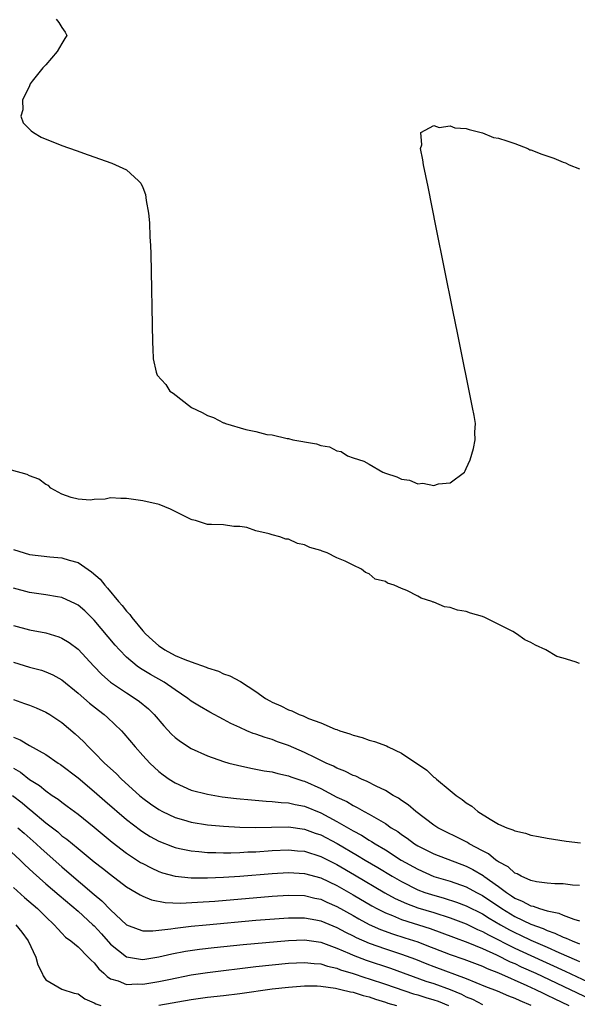
# Model space of a CAD drawing. Units: inches. Extents: x 2631000 to 2634000, y 1515000 to 1518000.
# Drawn here: x 2631580 to 2631649, y 1515243 to 1515365 of the extents above; entities that cross this region are included whole.
import ezdxf

# ---------------------------------------------------------------- set-up
doc = ezdxf.new("R2010")
doc.units = ezdxf.units.IN
doc.header["$MEASUREMENT"] = 0
doc.layers.add('LD26311515_2ft', color=91, linetype='Continuous')

msp = doc.modelspace()

# ---------------------------------------------------------------- linework, layer by layer
at = {"layer": 'LD26311515_2ft'}
for points, elevation in [([(2631584.29, 1515365), (2631584.61, 1515364.61), (2631585, 1515363.98), (2631585.4, 1515363.4), (2631585.59, 1515363), (2631585.38, 1515362.62), (2631585, 1515362.01), (2631584.4, 1515361), (2631583, 1515359.39), (2631582.63, 1515359), (2631581.34, 1515357.34), (2631581.09, 1515357), (2631581, 1515356.78), (2631580.11, 1515355), (2631580.18, 1515353.82), (2631579.94, 1515353), (2631580.21, 1515352.21), (2631581, 1515351.42), (2631581.19, 1515351.19), (2631581.49, 1515351), (2631582.44, 1515350.44), (2631585, 1515349.41), (2631586.78, 1515348.78), (2631588.24, 1515348.24), (2631591.19, 1515347.19), (2631593, 1515346.37), (2631594.48, 1515345), (2631594.74, 1515344.74), (2631595, 1515344.19), (2631595.32, 1515343.32), (2631595.4, 1515342.6), (2631595.7, 1515341), (2631595.83, 1515339.83), (2631595.89, 1515338.11), (2631595.96, 1515337), (2631595.99, 1515335.99), (2631596.21, 1515325), (2631596.25, 1515324.25), (2631596.27, 1515323), (2631596.66, 1515321.34), (2631596.77, 1515321), (2631597.84, 1515319.84), (2631598.35, 1515319), (2631598.76, 1515318.76), (2631601.01, 1515317), (2631602.36, 1515316.36), (2631603, 1515316.01), (2631603.74, 1515315.74), (2631605, 1515315.09), (2631605.07, 1515315.07), (2631605.22, 1515315), (2631607.76, 1515314.24), (2631609, 1515314), (2631610.34, 1515313.66), (2631611, 1515313.59), (2631612.86, 1515313.14), (2631613, 1515313.14), (2631613.54, 1515313), (2631614.79, 1515312.79), (2631615, 1515312.73), (2631616.49, 1515312.49), (2631617, 1515312.29), (2631618.1, 1515312.1), (2631619, 1515311.62), (2631619.52, 1515311.52), (2631620.3, 1515311), (2631621, 1515310.76), (2631622.34, 1515310.34), (2631623, 1515309.95), (2631624.68, 1515309), (2631625, 1515308.87), (2631626.4, 1515308.4), (2631627, 1515308.11), (2631627.97, 1515307.97), (2631629, 1515307.55), (2631629.62, 1515307.62), (2631631, 1515307.33), (2631631.55, 1515307.55), (2631633, 1515307.66), (2631634.79, 1515309), (2631634.87, 1515309.13), (2631635, 1515309.45), (2631635.5, 1515310.5), (2631635.9, 1515311.9), (2631636.12, 1515313), (2631636.06, 1515313.94), (2631636.13, 1515315), (2631635.98, 1515315.98), (2631635.79, 1515317), (2631633.97, 1515326.03), (2631633.34, 1515329), (2631631.26, 1515339.26), (2631630.27, 1515344.27), (2631629.71, 1515347), (2631629.63, 1515347.63), (2631629.36, 1515349), (2631629.49, 1515349.49), (2631629.4, 1515351), (2631631, 1515351.86), (2631631.63, 1515351.63), (2631633, 1515351.83), (2631633.59, 1515351.59), (2631635, 1515351.49), (2631635.36, 1515351.36), (2631637, 1515350.97), (2631638.37, 1515350.37), (2631639, 1515350.29), (2631640.02, 1515349.98), (2631641, 1515349.63), (2631642.6, 1515349), (2631642.87, 1515348.87), (2631643, 1515348.85), (2631644.33, 1515348.33), (2631645.84, 1515347.84), (2631647, 1515347.33), (2631647.26, 1515347.26), (2631647.72, 1515347), (2631649, 1515346.52)], 8112), ([(2631649, 1515285.31), (2631648.47, 1515285.53), (2631647, 1515285.97), (2631646.19, 1515286.19), (2631644.85, 1515287), (2631643.57, 1515287.57), (2631643, 1515287.92), (2631642.25, 1515288.25), (2631641.22, 1515289), (2631640.74, 1515289.26), (2631637.31, 1515291), (2631637, 1515291.14), (2631635.54, 1515291.54), (2631635, 1515291.75), (2631633.92, 1515291.92), (2631633, 1515292.24), (2631632.32, 1515292.32), (2631631, 1515292.89), (2631630.9, 1515292.9), (2631630.75, 1515293), (2631629.41, 1515293.41), (2631629, 1515293.66), (2631627.65, 1515294.35), (2631627, 1515294.59), (2631626.08, 1515295), (2631625.26, 1515295.26), (2631625, 1515295.44), (2631623.75, 1515295.75), (2631623, 1515296.42), (2631622.55, 1515296.55), (2631622.06, 1515297), (2631621, 1515297.47), (2631620.03, 1515297.97), (2631619, 1515298.37), (2631617.81, 1515299), (2631617.19, 1515299.19), (2631617, 1515299.28), (2631615.67, 1515299.67), (2631615, 1515300), (2631614.15, 1515300.15), (2631613, 1515300.68), (2631612.68, 1515300.68), (2631611.94, 1515301), (2631611, 1515301.22), (2631610.63, 1515301.37), (2631609, 1515301.71), (2631607.87, 1515302.13), (2631607, 1515302.27), (2631606.26, 1515302.26), (2631605, 1515302.46), (2631603.5, 1515302.5), (2631603, 1515302.5), (2631601.53, 1515303), (2631601.09, 1515303.09), (2631601, 1515303.12), (2631599.73, 1515303.73), (2631599, 1515304.13), (2631598.41, 1515304.41), (2631597.03, 1515305), (2631595, 1515305.45), (2631593, 1515305.74), (2631592.27, 1515305.73), (2631591, 1515305.8), (2631590.35, 1515305.65), (2631589, 1515305.59), (2631588.48, 1515305.52), (2631587, 1515305.63), (2631586.16, 1515305.84), (2631585, 1515306.26), (2631583.63, 1515307), (2631583.33, 1515307.33), (2631583, 1515307.47), (2631582.13, 1515308.13), (2631581, 1515308.53), (2631580.69, 1515308.69), (2631578.76, 1515309.24)], 8114), ([(2631579, 1515299.42), (2631581, 1515298.81), (2631583.49, 1515298.51), (2631585, 1515298.38), (2631585.9, 1515298.1), (2631587, 1515297.81), (2631588.67, 1515296.67), (2631589.73, 1515295.73), (2631590.31, 1515295), (2631590.64, 1515294.64), (2631592.01, 1515293), (2631592.47, 1515292.47), (2631593, 1515291.78), (2631593.39, 1515291.39), (2631593.65, 1515291), (2631595, 1515289.37), (2631595.34, 1515289), (2631596.21, 1515288.21), (2631597, 1515287.5), (2631597.31, 1515287.31), (2631597.74, 1515287), (2631599, 1515286.32), (2631600.19, 1515285.81), (2631601, 1515285.5), (2631602.85, 1515284.85), (2631603, 1515284.77), (2631604.35, 1515284.35), (2631605, 1515284.04), (2631605.78, 1515283.78), (2631607.07, 1515283.07), (2631609, 1515281.83), (2631610.18, 1515281), (2631610.7, 1515280.7), (2631611, 1515280.54), (2631612.06, 1515280.06), (2631613, 1515279.59), (2631613.45, 1515279.45), (2631614.34, 1515279), (2631614.82, 1515278.82), (2631615.48, 1515278.52), (2631617, 1515277.98), (2631618.8, 1515277.2), (2631619, 1515277.14), (2631619.35, 1515277), (2631620.62, 1515276.62), (2631621, 1515276.44), (2631622.14, 1515276.14), (2631623, 1515275.83), (2631623.65, 1515275.65), (2631625.12, 1515275.12), (2631625.34, 1515275), (2631627, 1515274.22), (2631630.11, 1515272.11), (2631631, 1515271.27), (2631631.17, 1515271.17), (2631631.32, 1515271), (2631633, 1515269.59), (2631633.74, 1515269), (2631634.5, 1515268.5), (2631635, 1515268.08), (2631635.68, 1515267.68), (2631636.44, 1515267), (2631637.95, 1515266.05), (2631639, 1515265.44), (2631640.01, 1515265), (2631640.75, 1515264.75), (2631641, 1515264.6), (2631642.32, 1515264.32), (2631643, 1515264.09), (2631643.93, 1515263.93), (2631645, 1515263.72), (2631647.34, 1515263.34), (2631649.12, 1515263.12)], 8116), ([(2631649, 1515257.83), (2631648.13, 1515257.87), (2631647, 1515258.05), (2631645.94, 1515258.06), (2631645, 1515258.14), (2631643.68, 1515258.32), (2631643, 1515258.46), (2631641.78, 1515259), (2631641.29, 1515259.29), (2631641, 1515259.39), (2631640.17, 1515260.17), (2631639, 1515260.76), (2631638.87, 1515260.87), (2631638.64, 1515261), (2631637.75, 1515261.75), (2631637, 1515262.12), (2631635.37, 1515263), (2631635.15, 1515263.15), (2631633.83, 1515263.83), (2631632.48, 1515264.48), (2631631.47, 1515265), (2631631, 1515265.31), (2631628.75, 1515267), (2631627.83, 1515267.83), (2631627, 1515268.36), (2631626.64, 1515268.64), (2631625.96, 1515269), (2631625, 1515269.6), (2631623.88, 1515270.12), (2631622.73, 1515270.73), (2631622.05, 1515271), (2631621.36, 1515271.36), (2631621, 1515271.47), (2631620, 1515272), (2631619, 1515272.38), (2631618.6, 1515272.6), (2631617.69, 1515273), (2631616.36, 1515273.64), (2631615, 1515274.32), (2631613, 1515275.17), (2631611.64, 1515275.64), (2631611, 1515275.89), (2631610.14, 1515276.14), (2631609, 1515276.57), (2631608.67, 1515276.67), (2631607.88, 1515277), (2631607, 1515277.4), (2631605.9, 1515277.9), (2631605, 1515278.4), (2631603.29, 1515279.29), (2631602.02, 1515280.02), (2631601, 1515280.67), (2631600.59, 1515281), (2631599, 1515282.05), (2631597.65, 1515283), (2631595.96, 1515283.96), (2631594.71, 1515284.71), (2631594.32, 1515285), (2631593, 1515286.1), (2631592.11, 1515287), (2631591.59, 1515287.59), (2631589, 1515290.66), (2631587.82, 1515291.82), (2631587, 1515292.52), (2631586.7, 1515292.7), (2631585, 1515293.47), (2631584.45, 1515293.55), (2631583, 1515293.81), (2631581, 1515294.1), (2631579, 1515294.65)], 8118), ([(2631579, 1515290.03), (2631581, 1515289.48), (2631583, 1515289.09), (2631584.61, 1515288.61), (2631585, 1515288.46), (2631585.9, 1515287.9), (2631587, 1515287.08), (2631588.94, 1515285), (2631589.95, 1515283.95), (2631591.02, 1515283.02), (2631593, 1515281.67), (2631594.07, 1515281), (2631594.61, 1515280.61), (2631595.7, 1515279.7), (2631596.39, 1515279), (2631597.61, 1515277.61), (2631598.57, 1515276.57), (2631599, 1515276.17), (2631599.66, 1515275.66), (2631601, 1515274.78), (2631603, 1515273.89), (2631605, 1515273.19), (2631605.66, 1515273), (2631606.72, 1515272.72), (2631608.35, 1515272.35), (2631609, 1515272.25), (2631610.03, 1515272.03), (2631611, 1515271.89), (2631611.69, 1515271.69), (2631613, 1515271.43), (2631613.31, 1515271.31), (2631614.18, 1515271), (2631614.79, 1515270.79), (2631615, 1515270.74), (2631617, 1515269.84), (2631619, 1515268.78), (2631620.22, 1515268.22), (2631621, 1515267.74), (2631621.51, 1515267.51), (2631622.38, 1515267), (2631623, 1515266.67), (2631623.84, 1515266.16), (2631625, 1515265.51), (2631625.72, 1515265), (2631626.52, 1515264.52), (2631627, 1515264.15), (2631627.69, 1515263.69), (2631628.61, 1515263), (2631629, 1515262.76), (2631631, 1515261.75), (2631635, 1515260.24), (2631635.82, 1515259.82), (2631637.09, 1515259.09), (2631637.19, 1515259), (2631639, 1515257.72), (2631639.96, 1515257), (2631640.59, 1515256.59), (2631641, 1515256.3), (2631641.93, 1515255.93), (2631643, 1515255.33), (2631643.29, 1515255.29), (2631644.07, 1515255), (2631645, 1515254.73), (2631646.44, 1515254.44), (2631647, 1515254.19), (2631648.32, 1515253.68), (2631649, 1515253.49)], 8120), ([(2631579, 1515285.46), (2631581, 1515284.87), (2631582.47, 1515284.47), (2631583, 1515284.29), (2631583.89, 1515283.89), (2631585, 1515283.29), (2631587, 1515281.65), (2631588.41, 1515280.41), (2631589.53, 1515279.53), (2631590.23, 1515279), (2631590.64, 1515278.64), (2631592.35, 1515277), (2631592.66, 1515276.66), (2631594.07, 1515275), (2631595, 1515273.95), (2631595.87, 1515273), (2631597, 1515271.94), (2631597.52, 1515271.52), (2631598.25, 1515271), (2631599, 1515270.53), (2631601, 1515269.66), (2631603, 1515269.13), (2631604.83, 1515268.83), (2631606.61, 1515268.61), (2631608.43, 1515268.43), (2631610.27, 1515268.28), (2631611, 1515268.25), (2631612.12, 1515268.12), (2631613, 1515268.08), (2631613.86, 1515267.86), (2631615, 1515267.65), (2631617, 1515266.83), (2631619, 1515265.77), (2631621, 1515264.61), (2631622.06, 1515264.06), (2631623, 1515263.45), (2631623.29, 1515263.29), (2631623.72, 1515263), (2631625, 1515262.25), (2631626.95, 1515261), (2631629, 1515259.85), (2631631, 1515258.97), (2631633, 1515258.37), (2631635, 1515257.67), (2631636.26, 1515257), (2631637, 1515256.63), (2631639.4, 1515255), (2631641, 1515254.03), (2631643, 1515253.05), (2631644.51, 1515252.51), (2631645, 1515252.27), (2631645.97, 1515251.97), (2631647, 1515251.46), (2631647.35, 1515251.35), (2631648.09, 1515251), (2631649, 1515250.65)], 8122), ([(2631579, 1515280.85), (2631580.38, 1515280.38), (2631581, 1515280.15), (2631581.83, 1515279.83), (2631583, 1515279.31), (2631583.51, 1515279), (2631585, 1515278.02), (2631586.63, 1515276.63), (2631587.67, 1515275.67), (2631588.3, 1515275), (2631589, 1515274.32), (2631590.28, 1515273), (2631591.69, 1515271.69), (2631592.36, 1515271), (2631594.59, 1515269), (2631595, 1515268.66), (2631595.96, 1515267.96), (2631597, 1515267.25), (2631597.46, 1515267), (2631599, 1515266.26), (2631600.03, 1515265.97), (2631601, 1515265.68), (2631603, 1515265.37), (2631605, 1515265.19), (2631607, 1515265.07), (2631609, 1515265.02), (2631610.93, 1515265.07), (2631613, 1515265.09), (2631615, 1515264.83), (2631616.33, 1515264.33), (2631617, 1515264.11), (2631619.04, 1515263.03), (2631621.57, 1515261.57), (2631622.49, 1515261), (2631624.08, 1515260.08), (2631625.84, 1515259), (2631627, 1515258.33), (2631629, 1515257.33), (2631629.89, 1515257), (2631630.72, 1515256.72), (2631632.27, 1515256.27), (2631633.78, 1515255.78), (2631635, 1515255.33), (2631637, 1515254.34), (2631637.82, 1515253.82), (2631639.23, 1515253), (2631640.36, 1515252.36), (2631641, 1515252.03), (2631641.7, 1515251.7), (2631643, 1515251.07), (2631645, 1515250.2), (2631646.46, 1515249.54), (2631648.62, 1515248.62), (2631649, 1515248.44)], 8124), ([(2631579, 1515276.19), (2631579.85, 1515275.85), (2631581, 1515275.17), (2631583, 1515274.05), (2631584.54, 1515273), (2631584.82, 1515272.82), (2631587, 1515271.16), (2631589, 1515269.49), (2631590.32, 1515268.32), (2631593, 1515266.01), (2631594.7, 1515264.7), (2631595, 1515264.5), (2631595.92, 1515263.92), (2631597, 1515263.33), (2631598.66, 1515262.66), (2631599, 1515262.54), (2631599.56, 1515262.44), (2631601, 1515262.13), (2631601.94, 1515262.06), (2631603, 1515261.95), (2631604.05, 1515261.95), (2631605, 1515261.9), (2631605.89, 1515261.89), (2631607, 1515261.93), (2631608, 1515262), (2631609, 1515262.03), (2631611, 1515262.17), (2631613, 1515262.26), (2631614.15, 1515262.15), (2631615, 1515262.08), (2631617, 1515261.45), (2631619, 1515260.45), (2631621.18, 1515259.18), (2631624.95, 1515256.95), (2631626.23, 1515256.23), (2631627.61, 1515255.61), (2631629, 1515255.1), (2631631, 1515254.49), (2631633, 1515253.85), (2631635, 1515253.09), (2631636.41, 1515252.41), (2631637, 1515252.17), (2631637.74, 1515251.74), (2631641, 1515250.11), (2631643, 1515249.17), (2631647.25, 1515247.25), (2631650.05, 1515245.95)], 8126), ([(2631579, 1515272.37), (2631579.87, 1515271.87), (2631581, 1515270.97), (2631582.21, 1515270.21), (2631583, 1515269.54), (2631583.78, 1515269), (2631584.52, 1515268.52), (2631585, 1515268.14), (2631585.67, 1515267.67), (2631587, 1515266.68), (2631589, 1515265.08), (2631591.22, 1515263.22), (2631593, 1515261.84), (2631594.71, 1515260.71), (2631595, 1515260.55), (2631596.02, 1515260.02), (2631597, 1515259.58), (2631597.43, 1515259.43), (2631599, 1515258.99), (2631601, 1515258.78), (2631603, 1515258.78), (2631605, 1515258.87), (2631607.01, 1515259.01), (2631611, 1515259.34), (2631613, 1515259.46), (2631615, 1515259.34), (2631617, 1515258.79), (2631619, 1515257.85), (2631621, 1515256.71), (2631623.33, 1515255.33), (2631623.94, 1515255), (2631625, 1515254.46), (2631625.88, 1515254.12), (2631627, 1515253.64), (2631630.52, 1515252.52), (2631632, 1515252), (2631633.44, 1515251.44), (2631635.21, 1515250.79), (2631637, 1515250.05), (2631638.74, 1515249.26), (2631640.42, 1515248.42), (2631641, 1515248.18), (2631641.8, 1515247.8), (2631643.59, 1515247), (2631647.84, 1515245), (2631648.62, 1515244.62), (2631651.32, 1515243.32)], 8128), ([(2631578.9, 1515269), (2631580.09, 1515268.09), (2631581, 1515267.28), (2631581.16, 1515267.16), (2631583, 1515265.62), (2631584.48, 1515264.48), (2631585, 1515264.01), (2631585.59, 1515263.59), (2631587, 1515262.41), (2631589, 1515260.78), (2631590, 1515260), (2631591, 1515259.19), (2631593, 1515257.68), (2631594.17, 1515257), (2631594.68, 1515256.68), (2631595, 1515256.51), (2631596.07, 1515256.07), (2631597.75, 1515255.75), (2631599.68, 1515255.68), (2631601.77, 1515255.77), (2631603.93, 1515255.93), (2631611, 1515256.52), (2631613, 1515256.66), (2631615, 1515256.6), (2631616.29, 1515256.29), (2631617, 1515256.14), (2631617.78, 1515255.78), (2631619, 1515255.25), (2631621, 1515254.13), (2631621.72, 1515253.72), (2631623, 1515253.03), (2631624.39, 1515252.39), (2631625.86, 1515251.86), (2631627.39, 1515251.39), (2631629, 1515250.86), (2631630.35, 1515250.35), (2631631, 1515250.08), (2631633, 1515249.3), (2631634.72, 1515248.72), (2631637, 1515247.87), (2631637.58, 1515247.58), (2631639, 1515247.05), (2631642.51, 1515245.49), (2631643.57, 1515245), (2631644.52, 1515244.52), (2631645, 1515244.3), (2631645.87, 1515243.87), (2631647.69, 1515243)], 8130), ([(2631579.57, 1515265), (2631580.32, 1515264.32), (2631581.82, 1515263), (2631582.43, 1515262.43), (2631585, 1515260.16), (2631585.63, 1515259.63), (2631589, 1515256.74), (2631589.95, 1515255.95), (2631591, 1515254.83), (2631593, 1515253), (2631594.43, 1515252.43), (2631595, 1515252.25), (2631596.24, 1515252.24), (2631598.49, 1515252.49), (2631599, 1515252.59), (2631601, 1515252.82), (2631602.84, 1515253), (2631609, 1515253.54), (2631613, 1515253.86), (2631615, 1515253.86), (2631616.39, 1515253.61), (2631617, 1515253.49), (2631619, 1515252.66), (2631620.07, 1515252.07), (2631621, 1515251.62), (2631621.4, 1515251.4), (2631623, 1515250.7), (2631625, 1515250), (2631627, 1515249.35), (2631628.72, 1515248.72), (2631630.14, 1515248.14), (2631631, 1515247.81), (2631635, 1515246.34), (2631637.37, 1515245.37), (2631638.83, 1515244.83), (2631640.22, 1515244.22), (2631641, 1515243.93), (2631641.63, 1515243.63), (2631643, 1515243.06)], 8132), ([(2631577.65, 1515263), (2631579.82, 1515261), (2631580.42, 1515260.42), (2631581.45, 1515259.45), (2631583, 1515258.07), (2631584.65, 1515256.65), (2631587, 1515254.69), (2631588.83, 1515253), (2631589, 1515252.84), (2631589.88, 1515251.88), (2631591, 1515250.61), (2631593, 1515249.03), (2631594.73, 1515248.73), (2631595, 1515248.71), (2631597, 1515249.02), (2631598.59, 1515249.41), (2631600.27, 1515249.73), (2631602.02, 1515249.98), (2631603.81, 1515250.19), (2631607.43, 1515250.57), (2631613, 1515251.06), (2631615, 1515251.11), (2631617, 1515250.82), (2631619, 1515250.1), (2631620.57, 1515249.43), (2631621, 1515249.23), (2631622.62, 1515248.62), (2631625.64, 1515247.64), (2631630.02, 1515246.02), (2631631, 1515245.71), (2631632.99, 1515244.99), (2631634.4, 1515244.4), (2631635, 1515244.08), (2631635.77, 1515243.77), (2631637, 1515243.13)], 8134), ([(2631579, 1515257.62), (2631580.37, 1515256.37), (2631581.97, 1515255), (2631583, 1515253.98), (2631584.06, 1515253), (2631584.48, 1515252.48), (2631585, 1515251.95), (2631585.46, 1515251.46), (2631586.11, 1515251), (2631587, 1515250.26), (2631588.25, 1515249), (2631588.61, 1515248.61), (2631589, 1515248.27), (2631589.55, 1515247.55), (2631590.17, 1515247), (2631590.58, 1515246.58), (2631591, 1515246.32), (2631591.94, 1515246.06), (2631593, 1515245.62), (2631594.31, 1515245.69), (2631595, 1515245.66), (2631597, 1515245.97), (2631598.24, 1515246.24), (2631601, 1515246.79), (2631603, 1515247.08), (2631609, 1515247.82), (2631611, 1515248.03), (2631613, 1515248.23), (2631615, 1515248.33), (2631616.19, 1515248.19), (2631617, 1515248.14), (2631617.86, 1515247.86), (2631619, 1515247.61), (2631619.43, 1515247.43), (2631621, 1515246.96), (2631622.47, 1515246.47), (2631623, 1515246.32), (2631625, 1515245.66), (2631628.46, 1515244.46), (2631629, 1515244.32), (2631630, 1515244), (2631631, 1515243.7), (2631631.52, 1515243.52), (2631632.8, 1515243)], 8136), ([(2631579.29, 1515253), (2631580.06, 1515252.06), (2631580.84, 1515251), (2631581.78, 1515249), (2631582.04, 1515248.04), (2631582.56, 1515247), (2631582.67, 1515246.67), (2631583, 1515246.19), (2631585, 1515245.02), (2631586.51, 1515244.51), (2631587, 1515244.44), (2631587.83, 1515243.83), (2631589, 1515243.35), (2631589.21, 1515243.21), (2631589.83, 1515243)], 8138), ([(2631597, 1515243.05), (2631601, 1515243.76), (2631603, 1515244.04), (2631605, 1515244.26), (2631607, 1515244.5), (2631611, 1515245.05), (2631613, 1515245.28), (2631615, 1515245.43), (2631616.58, 1515245.42), (2631617, 1515245.4), (2631618.85, 1515245.15), (2631619.5, 1515245), (2631620.69, 1515244.69), (2631621, 1515244.64), (2631622.25, 1515244.25), (2631623, 1515244.06), (2631623.78, 1515243.78), (2631625, 1515243.42), (2631625.31, 1515243.31), (2631626.36, 1515243)], 8138)]:
    msp.add_lwpolyline(points, dxfattribs=dict(at, elevation=elevation))

doc.saveas('drawing.dxf')
